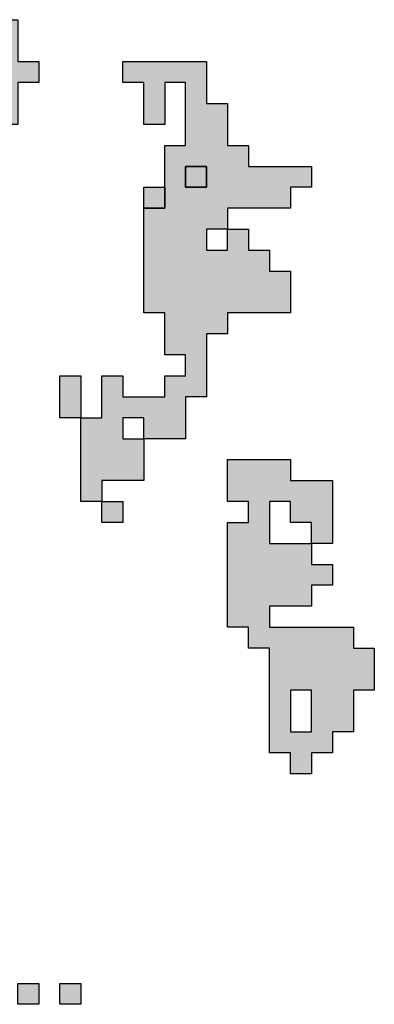
# Model space of a CAD drawing. Units: millimetres. Extents: x 374265 to 622977, y 30807 to 193273.
# Drawn here: x 500208 to 501900, y 133200 to 137900 of the extents above; entities that cross this region are included whole.
import ezdxf

# ---------------------------------------------------------------- set-up
doc = ezdxf.new("R2010")
doc.units = ezdxf.units.MM
doc.layers.add('vk_arso_plazovita_majhna', color=50, linetype='Continuous', lineweight=30)
doc.layers.add('vk_arso_plazovita_srednja', color=30, linetype='Continuous', lineweight=30)
doc.layers.add('vk_arso_plazovita_majhna_polnilo', color=50, linetype='Continuous', lineweight=0, transparency=0.8)
doc.layers.add('vk_arso_plazovita_srednja_polnilo', color=30, linetype='Continuous', lineweight=0, transparency=0.8)

msp = doc.modelspace()

# ---------------------------------------------------------------- hatches: boundary and pattern name
at = {"layer": 'vk_arso_plazovita_majhna_polnilo'}
h = msp.add_hatch(color=256, dxfattribs=at)
h.paths.add_polyline_path([(500000, 137100), (500000, 137000), (499800, 137000), (499800, 137100), (499600, 137100), (499600, 137400), (499700, 137400), (499700, 137500), (499800, 137500), (499800, 137900), (500200, 137900), (500200, 137700), (500300, 137700), (500300, 137600), (500200, 137600), (500200, 137400), (500100, 137400), (500100, 137300), (500100, 137100)])
h.paths.add_polyline_path([(499800, 137200), (499900, 137200), (499900, 137300), (499800, 137300)], flags=0)
h.paths.add_polyline_path([(500000, 137500), (500100, 137500), (500100, 137600), (500000, 137600)], flags=0)
h.paths.add_polyline_path([(499900, 137700), (500000, 137700), (500000, 137800), (499900, 137800)], flags=0)
h = msp.add_hatch(color=256, dxfattribs=at)
h.paths.add_polyline_path([(500500, 136000), (500600, 136000), (500600, 136200), (500700, 136200), (500700, 136100), (500900, 136100), (500900, 136200), (501000, 136200), (501000, 136300), (500900, 136300), (500900, 136500), (500800, 136500), (500800, 137000), (500900, 137000), (500900, 137100), (500900, 137200), (500900, 137300), (501000, 137300), (501000, 137600), (500900, 137600), (500900, 137400), (500800, 137400), (500800, 137600), (500700, 137600), (500700, 137700), (501100, 137700), (501100, 137500), (501200, 137500), (501200, 137300), (501300, 137300), (501300, 137200), (501600, 137200), (501600, 137100), (501500, 137100), (501500, 137000), (501200, 137000), (501200, 136900), (501100, 136900), (501100, 136800), (501200, 136800), (501200, 136900), (501300, 136900), (501300, 136800), (501400, 136800), (501400, 136700), (501500, 136700), (501500, 136500), (501200, 136500), (501200, 136400), (501100, 136400), (501100, 136100), (501000, 136100), (501000, 135900), (500900, 135900), (500800, 135900), (500800, 136000), (500700, 136000), (500700, 135900), (500800, 135900), (500800, 135800), (500800, 135700), (500600, 135700), (500600, 135600), (500500, 135600), (500500, 135900)])
h.paths.add_polyline_path([(501000, 137200), (501000, 137100), (501100, 137100), (501100, 137200)], flags=0)
for points in [[(500500, 136000), (500400, 136000), (500400, 136200), (500500, 136200)], [(500600, 135600), (500700, 135600), (500700, 135500), (500600, 135500)], [(500200, 133300), (500300, 133300), (500300, 133200), (500200, 133200)], [(500400, 133300), (500500, 133300), (500500, 133200), (500400, 133200)]]:
    msp.add_hatch(color=256, dxfattribs=at).paths.add_polyline_path(points)
h = msp.add_hatch(color=256, dxfattribs=at)
h.paths.add_polyline_path([(501400, 135400), (501600, 135400), (501600, 135300), (501700, 135300), (501700, 135200), (501600, 135200), (501600, 135100), (501400, 135100), (501400, 135000), (501800, 135000), (501800, 134900), (501900, 134900), (501900, 134700), (501800, 134700), (501800, 134500), (501700, 134500), (501700, 134400), (501600, 134400), (501600, 134300), (501500, 134300), (501500, 134400), (501400, 134400), (501400, 134900), (501300, 134900), (501300, 135000), (501200, 135000), (501200, 135500), (501300, 135500), (501300, 135600), (501200, 135600), (501200, 135700), (501200, 135800), (501500, 135800), (501500, 135700), (501700, 135700), (501700, 135400), (501600, 135400), (501600, 135500), (501500, 135500), (501500, 135600), (501400, 135600)])
h.paths.add_polyline_path([(501500, 134600), (501500, 134500), (501600, 134500), (501600, 134700), (501500, 134700)], flags=0)
at = {"layer": 'vk_arso_plazovita_srednja_polnilo'}
for points in [[(501000, 137200), (501100, 137200), (501100, 137100), (501000, 137100)], [(500800, 137000), (500800, 137100), (500900, 137100), (500900, 137000)]]:
    msp.add_hatch(color=256, dxfattribs=at).paths.add_polyline_path(points)

# ---------------------------------------------------------------- linework, layer by layer
at = {"layer": 'vk_arso_plazovita_majhna'}
for points in [[(500000, 137100), (500000, 137000), (499800, 137000), (499800, 137100), (499600, 137100), (499600, 137400), (499700, 137400), (499700, 137500), (499800, 137500), (499800, 137900), (500200, 137900), (500200, 137700), (500300, 137700), (500300, 137600), (500200, 137600), (500200, 137400), (500100, 137400), (500100, 137300), (500100, 137100), (500000, 137100)], [(500500, 136000), (500600, 136000), (500600, 136200), (500700, 136200), (500700, 136100), (500900, 136100), (500900, 136200), (501000, 136200), (501000, 136300), (500900, 136300), (500900, 136500), (500800, 136500), (500800, 137000), (500900, 137000), (500900, 137100), (500900, 137200), (500900, 137300), (501000, 137300), (501000, 137600), (500900, 137600), (500900, 137400), (500800, 137400), (500800, 137600), (500700, 137600), (500700, 137700), (501100, 137700), (501100, 137500), (501200, 137500), (501200, 137300), (501300, 137300), (501300, 137200), (501600, 137200), (501600, 137100), (501500, 137100), (501500, 137000), (501200, 137000), (501200, 136900), (501100, 136900), (501100, 136800), (501200, 136800), (501200, 136900), (501300, 136900), (501300, 136800), (501400, 136800), (501400, 136700), (501500, 136700), (501500, 136500), (501200, 136500), (501200, 136400), (501100, 136400), (501100, 136100), (501000, 136100), (501000, 135900), (500900, 135900), (500800, 135900), (500800, 136000), (500700, 136000), (500700, 135900), (500800, 135900), (500800, 135800), (500800, 135700), (500600, 135700), (500600, 135600), (500500, 135600), (500500, 135900), (500500, 136000)], [(501000, 137200), (501000, 137100), (501100, 137100), (501100, 137200), (501000, 137200)], [(500500, 136000), (500400, 136000), (500400, 136200), (500500, 136200), (500500, 136000)], [(501400, 135400), (501600, 135400), (501600, 135300), (501700, 135300), (501700, 135200), (501600, 135200), (501600, 135100), (501400, 135100), (501400, 135000), (501800, 135000), (501800, 134900), (501900, 134900), (501900, 134700), (501800, 134700), (501800, 134500), (501700, 134500), (501700, 134400), (501600, 134400), (501600, 134300), (501500, 134300), (501500, 134400), (501400, 134400), (501400, 134900), (501300, 134900), (501300, 135000), (501200, 135000), (501200, 135500), (501300, 135500), (501300, 135600), (501200, 135600), (501200, 135700), (501200, 135800), (501500, 135800), (501500, 135700), (501700, 135700), (501700, 135400), (501600, 135400), (501600, 135500), (501500, 135500), (501500, 135600), (501400, 135600), (501400, 135400)], [(500600, 135600), (500700, 135600), (500700, 135500), (500600, 135500), (500600, 135600)], [(501500, 134600), (501500, 134500), (501600, 134500), (501600, 134700), (501500, 134700), (501500, 134600)], [(500200, 133300), (500300, 133300), (500300, 133200), (500200, 133200), (500200, 133300)], [(500400, 133300), (500500, 133300), (500500, 133200), (500400, 133200), (500400, 133300)]]:
    msp.add_lwpolyline(points, close=True, dxfattribs=at)
at = {"layer": 'vk_arso_plazovita_srednja'}
for points in [[(501000, 137200), (501100, 137200), (501100, 137100), (501000, 137100), (501000, 137200)], [(500800, 137000), (500800, 137100), (500900, 137100), (500900, 137000), (500800, 137000)]]:
    msp.add_lwpolyline(points, close=True, dxfattribs=at)

doc.saveas('drawing.dxf')
